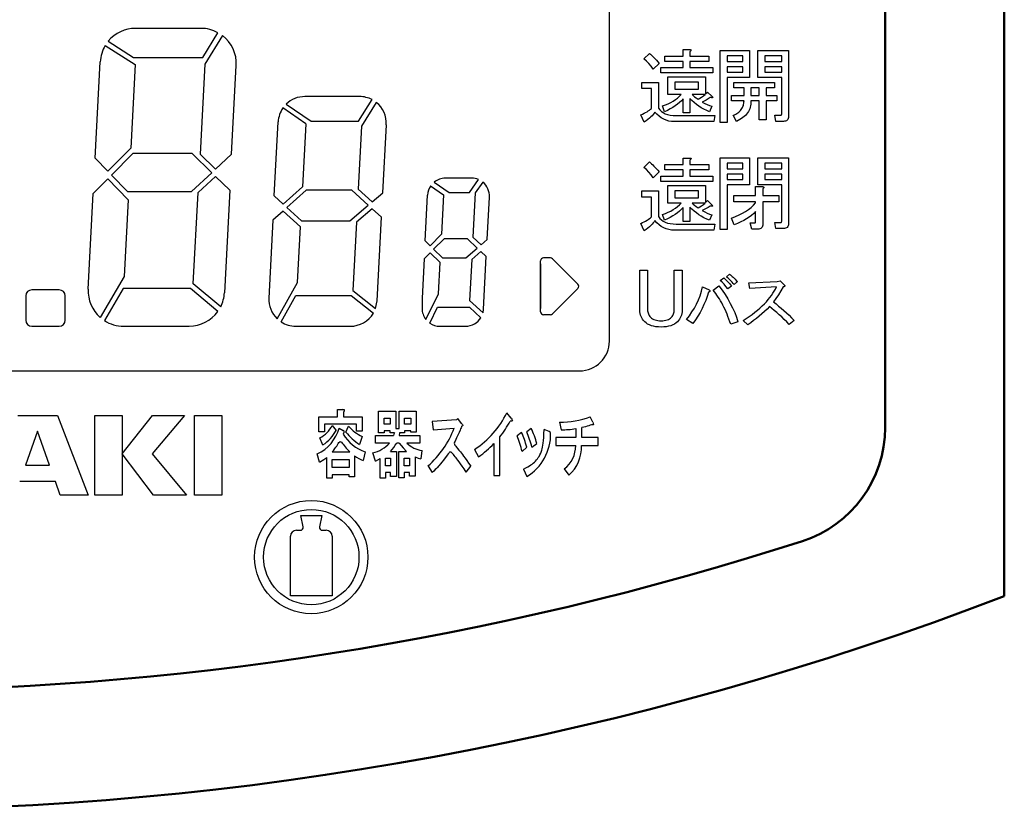
# Model space of a CAD drawing. Units: millimetres. Extents: x 0 to 603, y -1 to 424.
# Drawn here: x 132 to 165, y 114 to 141 of the extents above; entities that cross this region are included whole.
import ezdxf

# ---------------------------------------------------------------- set-up
doc = ezdxf.new("R2010")
doc.units = ezdxf.units.MM
doc.header["$LTSCALE"] = 0.26555
for name, color, linetype in [('NoLayerName_001', 7, 'Continuous'), ('NoLayerName_002', 7, 'Continuous'), ('NoLayerName_004', 7, 'Continuous'), ('NoLayerName_012', 7, 'Continuous')]:
    doc.layers.add(name, color=color, linetype=linetype)

# ---------------------------------------------------------------- blocks, each defined once
blk = doc.blocks.new('JZB_0002')
at = {"layer": 'NoLayerName_002', "color": 140, "linetype": 'Continuous', "lineweight": 25}
blk.add_lwpolyline([(0, 1.5), (0, 0)], dxfattribs=at)

msp = doc.modelspace()

# ---------------------------------------------------------------- linework, layer by layer
at = {"layer": 'NoLayerName_001', "color": 140, "linetype": 'Continuous', "lineweight": 50}
for p, q in [((164.926, 121.658), (164.926, 169.467)), ((160.926, 127.312), (160.926, 163.967))]:
    msp.add_line(p, q, dxfattribs=at)
at = {"layer": 'NoLayerName_001', "color": 140, "linetype": 'Continuous', "lineweight": 25}
for points in [[(153.02, 139.875), (153.055, 139.846), (153.093, 139.813), (153.131, 139.777), (153.171, 139.737), (153.212, 139.693), (153.255, 139.646), (153.299, 139.595), (153.344, 139.54), (153.149, 139.345), (153.073, 139.444), (152.995, 139.535), (152.917, 139.617), (152.836, 139.691), (153.02, 139.875)], [(155.148, 139.399), (155.148, 139.22), (153.398, 139.22), (153.398, 139.399), (154.151, 139.399), (154.151, 139.609), (153.538, 139.609), (153.538, 139.788), (154.151, 139.788), (154.151, 140.004), (154.37, 140.004), (154.392, 140.003), (154.407, 140), (154.417, 139.995), (154.421, 139.988), (154.42, 139.979), (154.413, 139.968), (154.4, 139.955), (154.381, 139.939), (154.381, 139.788), (155.018, 139.788), (155.018, 139.609), (154.381, 139.609), (154.381, 139.399), (155.148, 139.399)], [(156.38, 139.066), (155.624, 139.066), (155.624, 137.56), (155.394, 137.56), (155.394, 139.969), (156.38, 139.969), (156.38, 139.066)], [(156.15, 139.79), (155.624, 139.79), (155.624, 139.602), (156.15, 139.602), (156.15, 139.79)], [(156.658, 139.969), (157.688, 139.969), (157.688, 137.765), (157.685, 137.725), (157.677, 137.69), (157.663, 137.66), (157.644, 137.636), (157.62, 137.617), (157.59, 137.604), (157.555, 137.596), (157.515, 137.593), (157.256, 137.593), (157.223, 137.797), (157.428, 137.797), (157.441, 137.8), (157.45, 137.808), (157.456, 137.822), (157.458, 137.841), (157.458, 139.066), (157.072, 139.066), (156.658, 139.066), (156.658, 139.969)], [(157.458, 139.602), (157.458, 139.79), (156.888, 139.79), (156.888, 139.602), (157.458, 139.602)], [(155.624, 139.245), (156.15, 139.245), (156.15, 139.423), (155.624, 139.423), (155.624, 139.245)], [(156.888, 139.245), (157.458, 139.245), (157.458, 139.423), (156.888, 139.423), (156.888, 139.245)], [(155.062, 138.395), (154.996, 138.349), (154.929, 138.308), (154.861, 138.273), (154.792, 138.243), (154.877, 138.198), (154.959, 138.16), (155.039, 138.128), (155.116, 138.103), (155.04, 137.919), (154.942, 137.959), (154.849, 138.004), (154.76, 138.052), (154.675, 138.106), (154.595, 138.163), (154.519, 138.225), (154.448, 138.291), (154.381, 138.362), (154.381, 137.876), (154.151, 137.876), (154.151, 138.351), (154.092, 138.288), (154.029, 138.227), (153.959, 138.169), (153.884, 138.114), (153.803, 138.061), (153.717, 138.011), (153.625, 137.964), (153.528, 137.919), (153.463, 138.114), (153.56, 138.148), (153.652, 138.185), (153.738, 138.227), (153.819, 138.273), (153.895, 138.323), (153.965, 138.377), (154.03, 138.435), (154.089, 138.497), (153.643, 138.497), (153.643, 139.086), (154.9, 139.086), (154.9, 138.513), (154.964, 138.578), (155.126, 138.427), (155.137, 138.415), (155.143, 138.405), (155.143, 138.397), (155.137, 138.392), (155.126, 138.389), (155.11, 138.389), (155.089, 138.39), (155.062, 138.395)], [(155.213, 137.79), (155.18, 137.585), (153.862, 137.585), (153.765, 137.59), (153.671, 137.606), (153.582, 137.631), (153.498, 137.666), (153.417, 137.712), (153.342, 137.767), (153.27, 137.833), (153.203, 137.908), (153.177, 137.868), (153.145, 137.826), (153.108, 137.784), (153.066, 137.741), (153.019, 137.698), (152.967, 137.653), (152.909, 137.608), (152.847, 137.563), (152.728, 137.811), (152.786, 137.838), (152.84, 137.865), (152.891, 137.892), (152.939, 137.919), (152.983, 137.946), (153.023, 137.973), (153.059, 138), (153.092, 138.027), (153.092, 138.698), (152.76, 138.698), (152.76, 138.902), (153.322, 138.902), (153.322, 138.038), (153.367, 137.98), (153.42, 137.929), (153.482, 137.887), (153.552, 137.852), (153.63, 137.824), (153.717, 137.805), (153.813, 137.794), (153.916, 137.79), (155.213, 137.79)], [(153.873, 138.675), (154.669, 138.675), (154.669, 138.907), (153.873, 138.907), (153.873, 138.675)], [(155.775, 138.288), (155.775, 138.467), (156.194, 138.467), (156.194, 138.721), (155.851, 138.721), (155.851, 138.899), (157.212, 138.899), (157.212, 138.721), (156.931, 138.721), (156.931, 138.467), (157.299, 138.467), (157.299, 138.288), (156.931, 138.288), (156.931, 137.646), (156.701, 137.646), (156.701, 138.288), (156.424, 138.288), (156.424, 138.23), (156.421, 138.174), (156.413, 138.12), (156.401, 138.068), (156.386, 138.018), (156.365, 137.969), (156.341, 137.923), (156.313, 137.879), (156.28, 137.836), (156.244, 137.795), (156.203, 137.757), (156.158, 137.72), (156.109, 137.685), (156.056, 137.652), (155.999, 137.621), (155.937, 137.592), (155.829, 137.797), (155.873, 137.815), (155.915, 137.835), (155.953, 137.857), (155.989, 137.88), (156.022, 137.905), (156.052, 137.931), (156.078, 137.96), (156.103, 137.989), (156.124, 138.021), (156.142, 138.054), (156.158, 138.089), (156.171, 138.126), (156.181, 138.164), (156.188, 138.204), (156.192, 138.245), (156.194, 138.288), (155.775, 138.288)], [(154.651, 138.341), (154.711, 138.37), (154.77, 138.406), (154.83, 138.448), (154.889, 138.497), (154.457, 138.497), (154.489, 138.459), (154.532, 138.421), (154.586, 138.381), (154.651, 138.341)], [(156.701, 138.467), (156.701, 138.721), (156.424, 138.721), (156.424, 138.467), (156.701, 138.467)], [(153.02, 136.231), (153.055, 136.203), (153.093, 136.17), (153.131, 136.134), (153.171, 136.094), (153.212, 136.05), (153.255, 136.003), (153.299, 135.951), (153.344, 135.896), (153.149, 135.702), (153.073, 135.8), (152.995, 135.891), (152.917, 135.973), (152.836, 136.048), (153.02, 136.231)], [(155.148, 135.756), (155.148, 135.577), (153.398, 135.577), (153.398, 135.756), (154.151, 135.756), (154.151, 135.966), (153.538, 135.966), (153.538, 136.145), (154.151, 136.145), (154.151, 136.361), (154.37, 136.361), (154.392, 136.36), (154.407, 136.357), (154.417, 136.352), (154.421, 136.345), (154.42, 136.336), (154.413, 136.325), (154.4, 136.311), (154.381, 136.296), (154.381, 136.145), (155.018, 136.145), (155.018, 135.966), (154.381, 135.966), (154.381, 135.756), (155.148, 135.756)], [(156.38, 135.466), (155.624, 135.466), (155.624, 133.96), (155.394, 133.96), (155.394, 136.369), (156.38, 136.369), (156.38, 135.466)], [(156.15, 136.19), (155.624, 136.19), (155.624, 136.002), (156.15, 136.002), (156.15, 136.19)], [(156.658, 136.369), (157.688, 136.369), (157.688, 134.165), (157.685, 134.125), (157.677, 134.09), (157.663, 134.06), (157.644, 134.036), (157.62, 134.017), (157.59, 134.004), (157.555, 133.996), (157.515, 133.993), (157.256, 133.993), (157.223, 134.197), (157.428, 134.197), (157.441, 134.2), (157.45, 134.208), (157.456, 134.222), (157.458, 134.241), (157.458, 135.466), (157.072, 135.466), (156.658, 135.466), (156.658, 136.369)], [(157.458, 136.002), (157.458, 136.19), (156.888, 136.19), (156.888, 136.002), (157.458, 136.002)], [(155.624, 135.645), (156.15, 135.645), (156.15, 135.823), (155.624, 135.823), (155.624, 135.645)], [(156.888, 135.645), (157.458, 135.645), (157.458, 135.823), (156.888, 135.823), (156.888, 135.645)], [(155.062, 134.751), (154.996, 134.705), (154.929, 134.665), (154.861, 134.63), (154.792, 134.6), (154.877, 134.555), (154.959, 134.516), (155.039, 134.484), (155.116, 134.46), (155.04, 134.276), (154.942, 134.316), (154.849, 134.36), (154.76, 134.409), (154.675, 134.462), (154.595, 134.52), (154.519, 134.582), (154.448, 134.648), (154.381, 134.719), (154.381, 134.233), (154.151, 134.233), (154.151, 134.708), (154.092, 134.644), (154.029, 134.584), (153.959, 134.526), (153.884, 134.47), (153.803, 134.418), (153.717, 134.368), (153.625, 134.32), (153.528, 134.276), (153.463, 134.47), (153.56, 134.504), (153.652, 134.542), (153.738, 134.584), (153.819, 134.63), (153.895, 134.68), (153.965, 134.734), (154.03, 134.791), (154.089, 134.853), (153.643, 134.853), (153.643, 135.443), (154.9, 135.443), (154.9, 134.87), (154.964, 134.935), (155.126, 134.784), (155.137, 134.771), (155.143, 134.761), (155.143, 134.754), (155.137, 134.748), (155.126, 134.746), (155.11, 134.745), (155.089, 134.747), (155.062, 134.751)], [(155.213, 134.146), (155.18, 133.942), (153.862, 133.942), (153.765, 133.947), (153.671, 133.962), (153.582, 133.987), (153.498, 134.023), (153.417, 134.068), (153.342, 134.124), (153.27, 134.19), (153.203, 134.265), (153.177, 134.224), (153.145, 134.183), (153.108, 134.141), (153.066, 134.098), (153.019, 134.054), (152.967, 134.01), (152.909, 133.965), (152.847, 133.919), (152.728, 134.168), (152.786, 134.195), (152.84, 134.222), (152.891, 134.249), (152.939, 134.276), (152.983, 134.303), (153.023, 134.33), (153.059, 134.357), (153.092, 134.384), (153.092, 135.055), (152.76, 135.055), (152.76, 135.259), (153.322, 135.259), (153.322, 134.395), (153.367, 134.336), (153.42, 134.286), (153.482, 134.244), (153.552, 134.208), (153.63, 134.181), (153.717, 134.162), (153.813, 134.15), (153.916, 134.146), (155.213, 134.146)], [(153.873, 135.032), (154.669, 135.032), (154.669, 135.264), (153.873, 135.264), (153.873, 135.032)], [(156.583, 134.894), (155.847, 134.894), (155.847, 135.109), (156.583, 135.109), (156.583, 135.405), (156.813, 135.405), (156.834, 135.401), (156.848, 135.396), (156.858, 135.39), (156.862, 135.382), (156.861, 135.373), (156.854, 135.362), (156.842, 135.35), (156.825, 135.336), (156.825, 135.109), (157.359, 135.109), (157.359, 134.894), (156.825, 134.894), (156.825, 134.154), (156.822, 134.111), (156.813, 134.075), (156.799, 134.043), (156.779, 134.018), (156.754, 133.998), (156.722, 133.984), (156.685, 133.976), (156.643, 133.973), (156.461, 133.973), (156.404, 134.188), (156.563, 134.188), (156.572, 134.19), (156.578, 134.196), (156.581, 134.207), (156.583, 134.222), (156.583, 134.563), (156.518, 134.499), (156.445, 134.437), (156.366, 134.378), (156.279, 134.321), (156.185, 134.267), (156.083, 134.216), (155.974, 134.166), (155.858, 134.12), (155.779, 134.347), (155.908, 134.397), (156.03, 134.451), (156.143, 134.51), (156.248, 134.572), (156.344, 134.638), (156.432, 134.708), (156.511, 134.781), (156.583, 134.859), (156.583, 134.894)], [(154.651, 134.697), (154.711, 134.726), (154.77, 134.762), (154.83, 134.805), (154.889, 134.853), (154.457, 134.853), (154.489, 134.816), (154.532, 134.778), (154.586, 134.738), (154.651, 134.697)], [(152.699, 132.595), (152.96, 132.595), (152.96, 131.274), (152.961, 131.237), (152.966, 131.2), (152.974, 131.166), (152.985, 131.134), (152.999, 131.103), (153.016, 131.074), (153.036, 131.047), (153.059, 131.021), (153.091, 130.992), (153.126, 130.968), (153.165, 130.947), (153.208, 130.93), (153.253, 130.917), (153.302, 130.908), (153.355, 130.902), (153.411, 130.9), (153.467, 130.902), (153.52, 130.908), (153.569, 130.917), (153.615, 130.93), (153.657, 130.947), (153.696, 130.968), (153.732, 130.992), (153.763, 131.021), (153.785, 131.047), (153.803, 131.074), (153.819, 131.103), (153.832, 131.134), (153.842, 131.166), (153.849, 131.2), (153.853, 131.237), (153.855, 131.274), (153.855, 132.595), (154.116, 132.595), (154.116, 131.263), (154.113, 131.204), (154.106, 131.148), (154.094, 131.094), (154.077, 131.043), (154.055, 130.995), (154.029, 130.95), (153.998, 130.907), (153.962, 130.867), (153.914, 130.826), (153.861, 130.79), (153.802, 130.76), (153.736, 130.735), (153.664, 130.715), (153.586, 130.702), (153.502, 130.693), (153.411, 130.691), (153.321, 130.693), (153.236, 130.702), (153.158, 130.715), (153.087, 130.735), (153.021, 130.76), (152.961, 130.79), (152.908, 130.826), (152.861, 130.867), (152.823, 130.907), (152.79, 130.95), (152.762, 130.995), (152.74, 131.043), (152.722, 131.094), (152.709, 131.148), (152.702, 131.204), (152.699, 131.263), (152.699, 132.595)], [(155.708, 132.469), (155.735, 132.445), (155.764, 132.419), (155.795, 132.391), (155.827, 132.36), (155.86, 132.327), (155.896, 132.292), (155.932, 132.254), (155.971, 132.214), (155.864, 132.116), (155.827, 132.156), (155.792, 132.194), (155.758, 132.23), (155.724, 132.264), (155.692, 132.296), (155.661, 132.325), (155.63, 132.353), (155.601, 132.379), (155.708, 132.469)], [(155.511, 132.346), (155.573, 132.285), (155.638, 132.219), (155.705, 132.146), (155.773, 132.067), (155.65, 131.976), (155.588, 132.055), (155.525, 132.128), (155.461, 132.195), (155.396, 132.256), (155.511, 132.346)], [(157.179, 131.536), (157.268, 131.467), (157.355, 131.396), (157.443, 131.321), (157.53, 131.245), (157.618, 131.165), (157.704, 131.084), (157.791, 130.999), (157.877, 130.912), (157.713, 130.773), (157.627, 130.861), (157.542, 130.946), (157.458, 131.027), (157.374, 131.105), (157.292, 131.179), (157.21, 131.25), (157.129, 131.317), (157.048, 131.38), (156.966, 131.295), (156.882, 131.212), (156.795, 131.132), (156.705, 131.054), (156.612, 130.978), (156.517, 130.904), (156.418, 130.833), (156.317, 130.764), (156.161, 130.904), (156.268, 130.975), (156.369, 131.046), (156.466, 131.116), (156.557, 131.187), (156.644, 131.258), (156.726, 131.329), (156.803, 131.4), (156.876, 131.47), (156.943, 131.541), (157.005, 131.612), (157.063, 131.683), (157.116, 131.754), (157.164, 131.824), (157.206, 131.895), (157.245, 131.966), (157.278, 132.037), (156.383, 131.979), (156.358, 132.177), (157.311, 132.218), (157.409, 132.242), (157.541, 132.111), (157.553, 132.097), (157.56, 132.085), (157.563, 132.073), (157.561, 132.064), (157.555, 132.055), (157.544, 132.048), (157.528, 132.042), (157.508, 132.037), (157.429, 131.904), (157.348, 131.776), (157.264, 131.653), (157.179, 131.536)]]:
    msp.add_lwpolyline(points, dxfattribs=at)
for points in [[(155.02, 131.94), (155.035, 131.929), (155.046, 131.917), (155.051, 131.907), (155.052, 131.897), (155.047, 131.886), (155.037, 131.877), (155.022, 131.867), (155.001, 131.858), (154.957, 131.716), (154.907, 131.577), (154.85, 131.442), (154.788, 131.31), (154.718, 131.18), (154.643, 131.054), (154.562, 130.931), (154.474, 130.812), (154.265, 130.948), (154.361, 131.071), (154.448, 131.197), (154.528, 131.327), (154.599, 131.462), (154.662, 131.6), (154.717, 131.743), (154.763, 131.889), (154.801, 132.04)], [(155.345, 132.073), (155.455, 131.929), (155.556, 131.782), (155.649, 131.634), (155.734, 131.484), (155.811, 131.331), (155.88, 131.177), (155.939, 131.021), (155.991, 130.863), (155.746, 130.781), (155.717, 130.869), (155.687, 130.956), (155.656, 131.04), (155.623, 131.122), (155.59, 131.202), (155.556, 131.279), (155.521, 131.354), (155.484, 131.427), (155.447, 131.497), (155.408, 131.566), (155.368, 131.632), (155.328, 131.695), (155.286, 131.757), (155.243, 131.816), (155.199, 131.873), (155.154, 131.927)]]:
    msp.add_lwpolyline(points, close=True, dxfattribs=at)
at = {"layer": 'NoLayerName_001', "color": 140, "linetype": 'Continuous', "lineweight": 50}
for centre, radius, start, end in [((156.926, 127.312), 4, 287.9086, 0), ((126.176, 222.467), 104, 252.09137, 287.90863), ((126.176, 222.467), 108, 248.97371, 291.02629)]:
    msp.add_arc(centre, radius, start, end, dxfattribs=at)
at = {"layer": 'NoLayerName_002', "color": 140, "linetype": 'Continuous', "lineweight": 25}
for p, q in [((134.762, 140.142), (135.768, 139.498)), ((143.295, 138.427), (141.463, 138.427)), ((141.492, 137.512), (140.726, 138.044)), ((140.391, 134.273), (140.254, 131.664)), ((149.368, 131.205), (149.368, 132.914)), ((149.697, 133.014), (149.468, 133.014)), ((149.768, 132.985), (150.622, 132.13)), ((149.768, 131.135), (150.622, 131.989)), ((149.697, 131.105), (149.468, 131.105)), ((135.379, 130.717), (137.577, 130.717)), ((141.153, 130.717), (142.986, 130.717)), ((145.991, 130.717), (146.855, 130.717)), ((142.56, 127.917), (142.734, 127.917)), ((142.56, 127.676), (142.56, 127.917)), ((143.934, 127.867), (144.513, 127.867)), ((143.934, 127.134), (143.934, 127.867)), ((144.513, 127.867), (144.513, 127.288)), ((144.619, 127.867), (145.197, 127.867)), ((144.619, 127.279), (144.619, 127.867)), ((145.197, 127.867), (145.197, 127.163)), ((131.826, 127.717), (133.162, 127.717)), ((133.162, 127.717), (134.189, 125.043)), ((134.419, 127.717), (135.331, 127.717)), ((134.419, 125.043), (134.419, 127.717)), ((135.331, 126.431), (136.345, 127.717)), ((135.331, 127.717), (135.331, 125.043)), ((137.418, 127.717), (136.342, 126.432)), ((136.345, 127.717), (137.418, 127.717)), ((137.762, 127.717), (138.676, 127.717)), ((137.762, 125.043), (137.762, 127.717)), ((138.676, 127.717), (138.676, 125.043)), ((141.933, 127.174), (141.933, 127.676)), ((141.933, 127.676), (142.56, 127.676)), ((142.753, 127.83), (142.753, 127.676)), ((142.753, 127.676), (143.38, 127.676)), ((143.38, 127.676), (143.38, 127.193)), ((144.117, 127.636), (144.32, 127.636)), ((144.117, 127.433), (144.117, 127.636)), ((144.32, 127.636), (144.32, 127.433)), ((144.802, 127.636), (145.014, 127.636)), ((144.802, 127.433), (144.802, 127.636)), ((145.014, 127.636), (145.014, 127.433)), ((146.547, 127.578), (145.736, 127.52)), ((145.736, 127.52), (145.765, 127.24)), ((146.595, 127.616), (146.547, 127.578)), ((146.72, 127.452), (146.595, 127.616)), ((148.381, 127.626), (148.236, 127.809)), ((148.38, 127.527), (148.352, 127.53)), ((148.401, 127.528), (148.38, 127.527)), ((148.381, 127.626), (148.403, 127.596)), ((148.419, 127.539), (148.401, 127.528)), ((148.403, 127.596), (148.417, 127.572)), ((148.417, 127.572), (148.423, 127.552)), ((148.423, 127.552), (148.419, 127.539)), ((151.117, 127.501), (151.03, 127.674)), ((132.494, 127.19), (132.09, 126.055)), ((132.897, 126.055), (132.494, 127.19)), ((142.117, 127.174), (141.933, 127.174)), ((142.117, 127.425), (142.117, 127.174)), ((143.197, 127.425), (142.117, 127.425)), ((142.377, 127.386), (142.512, 127.222)), ((142.609, 127.299), (142.744, 127.213)), ((142.764, 127.201), (142.744, 127.213)), ((142.774, 127.192), (142.764, 127.201)), ((142.779, 127.185), (142.774, 127.192)), ((142.782, 127.165), (142.779, 127.185)), ((142.84, 127.164), (142.927, 127.357)), ((143.197, 127.193), (143.197, 127.425)), ((143.38, 127.193), (143.197, 127.193)), ((144.32, 127.433), (144.117, 127.433)), ((144.117, 127.202), (144.117, 127.134)), ((144.32, 127.202), (144.117, 127.202)), ((144.32, 127.144), (144.32, 127.202)), ((144.513, 127.288), (144.619, 127.279)), ((145.014, 127.433), (144.802, 127.433)), ((144.802, 127.202), (144.802, 127.134)), ((145.014, 127.202), (144.802, 127.202)), ((145.014, 127.163), (145.014, 127.202)), ((145.765, 127.24), (146.47, 127.298)), ((149.051, 127.288), (148.906, 127.173)), ((149.658, 127.182), (149.485, 127.25)), ((150.008, 127.501), (150.056, 127.24)), ((150.548, 127.279), (150.548, 126.98)), ((150.751, 126.98), (150.751, 127.317)), ((142.068, 126.73), (141.962, 126.972)), ((142.753, 127.126), (142.744, 127.097)), ((142.753, 127.126), (142.768, 127.137)), ((142.768, 127.137), (142.776, 127.145)), ((142.776, 127.145), (142.78, 127.15)), ((142.78, 127.15), (142.782, 127.165)), ((143.38, 127.01), (143.294, 126.75)), ((143.828, 127.047), (144.435, 127.047)), ((143.828, 126.796), (143.828, 127.047)), ((144.117, 127.134), (143.934, 127.134)), ((144.464, 127.144), (144.32, 127.144)), ((144.446, 127.09), (144.435, 127.047)), ((144.464, 127.144), (144.446, 127.09)), ((144.638, 127.134), (144.619, 127.047)), ((144.619, 127.047), (145.313, 127.047)), ((144.802, 127.134), (144.638, 127.134)), ((145.197, 127.163), (145.014, 127.163)), ((145.313, 127.047), (145.313, 126.796)), ((148.004, 125.706), (148.004, 126.999)), ((148.732, 127.153), (148.578, 127.038)), ((150.548, 126.98), (149.882, 126.98)), ((149.882, 126.98), (149.882, 126.71)), ((151.3, 126.98), (150.751, 126.98)), ((151.3, 126.71), (151.3, 126.98)), ((144.3, 126.796), (143.828, 126.796)), ((144.329, 126.517), (144.532, 126.517)), ((144.532, 126.517), (144.532, 125.668)), ((144.619, 126.796), (144.542, 126.796)), ((144.609, 126.517), (144.87, 126.517)), ((144.609, 125.629), (144.609, 126.517)), ((144.619, 126.796), (144.754, 126.633)), ((144.754, 126.633), (144.87, 126.517)), ((145.313, 126.796), (144.879, 126.796)), ((145.39, 126.546), (145.352, 126.266)), ((147.156, 126.584), (147.291, 126.333)), ((147.802, 126.777), (147.802, 125.706)), ((148.752, 126.517), (148.906, 126.661)), ((149.08, 126.661), (149.244, 126.777)), ((149.882, 126.71), (150.548, 126.71)), ((150.741, 126.71), (151.3, 126.71)), ((136.385, 125.043), (135.331, 126.431)), ((136.342, 126.432), (137.487, 125.043)), ((141.953, 126.152), (141.876, 126.431)), ((141.953, 126.152), (142.095, 126.241)), ((142.095, 126.241), (142.194, 126.316)), ((142.194, 125.621), (142.194, 126.316)), ((142.377, 126.499), (142.966, 126.499)), ((142.377, 125.978), (142.377, 126.248)), ((142.377, 126.248), (142.946, 126.248)), ((142.946, 126.248), (142.946, 125.978)), ((143.13, 126.364), (143.13, 125.66)), ((143.486, 126.499), (143.419, 126.209)), ((143.828, 126.189), (143.741, 126.469)), ((143.828, 126.189), (143.914, 126.235)), ((143.914, 126.235), (143.982, 126.276)), ((143.982, 125.62), (143.982, 126.276)), ((144.165, 126.034), (144.165, 126.285)), ((144.165, 126.285), (144.339, 126.285)), ((144.339, 126.285), (144.339, 126.034)), ((144.792, 126.034), (144.792, 126.285)), ((144.792, 126.285), (144.976, 126.285)), ((144.976, 126.285), (144.976, 126.034)), ((145.159, 126.333), (145.159, 125.687)), ((145.159, 126.333), (145.267, 126.289)), ((145.267, 126.289), (145.352, 126.266)), ((132.09, 126.055), (132.897, 126.055)), ((142.946, 125.978), (142.377, 125.978)), ((144.339, 126.034), (144.165, 126.034)), ((144.976, 126.034), (144.792, 126.034)), ((145.592, 126.025), (145.727, 125.803)), ((146.875, 125.822), (147.029, 126.015)), ((148.79, 125.919), (148.906, 125.668)), ((150.162, 125.928), (150.316, 125.716)), ((142.377, 125.621), (142.194, 125.621)), ((142.377, 125.727), (142.377, 125.621)), ((142.946, 125.727), (142.377, 125.727)), ((142.946, 125.66), (142.946, 125.727)), ((143.13, 125.66), (142.946, 125.66)), ((144.165, 125.62), (143.982, 125.62)), ((144.165, 125.803), (144.165, 125.62)), ((144.339, 125.803), (144.165, 125.803)), ((144.339, 125.668), (144.339, 125.803)), ((144.532, 125.668), (144.339, 125.668)), ((144.792, 125.629), (144.609, 125.629)), ((144.792, 125.803), (144.792, 125.629)), ((144.976, 125.803), (144.792, 125.803)), ((144.976, 125.687), (144.976, 125.803)), ((145.159, 125.687), (144.976, 125.687)), ((147.802, 125.706), (148.004, 125.706)), ((133.094, 125.502), (131.894, 125.502)), ((133.257, 125.043), (133.094, 125.502)), ((134.189, 125.043), (133.257, 125.043)), ((135.331, 125.043), (134.419, 125.043)), ((137.487, 125.043), (136.385, 125.043)), ((138.676, 125.043), (137.762, 125.043)), ((141.402, 123.986), (141.326, 124.367)), ((141.326, 124.367), (141.676, 124.367)), ((141.676, 124.367), (142.026, 124.367)), ((142.026, 124.367), (141.949, 123.986)), ((140.976, 121.667), (140.976, 123.667)), ((141.176, 123.867), (141.304, 123.867)), ((142.048, 123.867), (142.176, 123.867)), ((142.376, 123.667), (142.376, 121.667)), ((142.376, 121.667), (140.976, 121.667))]:
    msp.add_line(p, q, dxfattribs=at)
for points in [[(142.753, 127.83), (142.77, 127.842), (142.777, 127.85), (142.782, 127.861), (142.785, 127.872), (142.788, 127.885), (142.789, 127.899), (142.786, 127.906), (142.778, 127.912), (142.761, 127.915), (142.734, 127.917)], [(146.72, 127.452), (146.739, 127.428), (146.749, 127.413), (146.756, 127.4), (146.758, 127.392), (146.756, 127.382), (146.745, 127.372), (146.729, 127.36), (146.721, 127.351), (146.711, 127.334), (146.699, 127.309), (146.683, 127.268), (146.666, 127.223), (146.636, 127.146), (146.605, 127.079), (146.551, 126.966), (146.499, 126.857), (146.483, 126.824), (146.473, 126.789), (146.476, 126.762), (146.491, 126.73), (146.52, 126.69), (146.55, 126.654), (146.586, 126.611), (146.629, 126.561), (146.678, 126.501), (146.71, 126.461), (146.746, 126.413), (146.788, 126.357), (146.836, 126.291), (146.892, 126.213), (146.956, 126.121), (147.029, 126.015)], [(148.79, 125.919), (148.872, 125.96), (148.94, 125.997), (148.997, 126.03), (149.044, 126.061), (149.083, 126.089), (149.116, 126.115), (149.159, 126.154), (149.196, 126.191), (149.228, 126.227), (149.26, 126.267), (149.291, 126.307), (149.32, 126.348), (149.349, 126.395), (149.377, 126.451), (149.404, 126.523), (149.416, 126.561), (149.427, 126.605), (149.438, 126.657), (149.448, 126.72), (149.458, 126.794), (149.466, 126.882), (149.474, 126.986), (149.48, 127.108), (149.485, 127.25)], [(151.117, 127.501), (151.13, 127.47), (151.138, 127.447), (151.142, 127.431), (151.14, 127.417), (151.134, 127.41), (151.11, 127.407), (151.078, 127.403), (151.037, 127.392), (150.986, 127.375), (150.935, 127.357), (150.881, 127.34), (150.821, 127.327), (150.751, 127.317)], [(142.377, 126.499), (142.429, 126.56), (142.471, 126.612), (142.505, 126.657), (142.532, 126.696), (142.555, 126.733), (142.581, 126.775), (142.605, 126.81), (142.63, 126.836), (142.65, 126.843), (142.667, 126.838), (142.685, 126.826), (142.714, 126.793), (142.743, 126.755), (142.776, 126.711), (142.809, 126.669), (142.85, 126.621), (142.901, 126.565), (142.966, 126.499)], [(146.875, 125.822), (146.802, 125.928), (146.738, 126.019), (146.684, 126.097), (146.637, 126.163), (146.597, 126.218), (146.562, 126.265), (146.533, 126.304), (146.507, 126.337), (146.474, 126.378), (146.445, 126.414), (146.419, 126.442), (146.392, 126.468), (146.368, 126.485), (146.349, 126.491), (146.332, 126.491), (146.315, 126.484), (146.299, 126.472), (146.268, 126.436), (146.237, 126.393), (146.109, 126.221), (146.06, 126.159), (146.011, 126.097), (145.957, 126.033), (145.933, 126.005), (145.906, 125.975), (145.875, 125.942), (145.836, 125.903), (145.787, 125.857), (145.727, 125.803)]]:
    msp.add_lwpolyline(points, dxfattribs=at)
for radius in [1.9, 1.6]:
    msp.add_circle((141.676, 122.967), radius, dxfattribs=at)
for centre, radius, start, end in [((147.053, 135.087), 0.6, 67.0468, 90), ((149.468, 132.914), 0.1, 90, 180), ((149.697, 132.914), 0.1, 45, 90), ((150.552, 132.06), 0.1, 315, 45), ((132.299, 131.737), 0.2, 90, 180), ((141.153, 131.617), 0.9, 177, 226.1945), ((149.468, 131.205), 0.1, 180, 270), ((149.697, 131.205), 0.1, 270, 315), ((145.483, 129.148), 3.061, 303.1177, 334.0648), ((144.252, 129.834), 4.703, 322.9276, 330.6593), ((150.085, 130.142), 2.643, 268.3211, 290.954), ((141.31, 127.653), 1.346, 294.85, 344.7915), ((141.539, 127.81), 0.94, 296.8102, 333.1898), ((141.321, 127.851), 1.347, 303.7166, 332.1849), ((144.205, 128.556), 1.752, 223.169, 241.9298), ((143.457, 128.436), 3.22, 311.5243, 339.3114), ((140.216, 123.936), 9.273, 17.0904, 20.4269), ((146.875, 126.175), 2.444, 14.2552, 27.0937), ((149.644, 127.122), 0.0622, 2.5481, 77.063), ((150.063, 130.305), 3.065, 269.8666, 279.1026), ((143.958, 127.844), 1.425, 211.6171, 250.7012), ((144.346, 128.355), 1.919, 218.3338, 236.7558), ((144.717, 125.461), 4.17, 14.6605, 22.2094), ((144.018, 125.213), 5.098, 16.5069, 22.3732), ((148.043, 127.091), 1.664, 301.2416, 1.166), ((143.554, 127.428), 0.977, 280.9983, 319.76), ((143.42, 127.427), 1.286, 314.9693, 330.6613), ((145.517, 127.449), 0.913, 225.688, 262.05), ((145.156, 129.31), 3.663, 305.6536, 316.2574), ((149.577, 126.703), 0.971, 307.0435, 0.3937), ((149.501, 126.652), 1.241, 311.0694, 2.6677), ((143.761, 127.2), 1.048, 232.924, 250.931), ((141.304, 123.967), 0.1, 270, 11.3099), ((142.048, 123.967), 0.1, 168.6901, 270), ((141.176, 123.667), 0.2, 90, 180), ((142.176, 123.667), 0.2, 0, 90)]:
    msp.add_arc(centre, radius, start, end, dxfattribs=at)
at = {"layer": 'NoLayerName_004', "color": 140, "linetype": 'Continuous', "lineweight": 25}
for p, q in [((137.976, 140.717), (135.779, 140.717)), ((138.036, 139.742), (138.545, 140.571)), ((138.695, 140.475), (138.103, 139.511)), ((134.865, 140.287), (135.717, 139.742)), ((135.717, 139.742), (138.036, 139.742)), ((134.424, 136.356), (134.594, 139.592)), ((135.768, 139.498), (135.621, 136.694)), ((138.103, 139.511), (137.945, 136.498)), ((139.005, 136.488), (139.161, 139.468)), ((140.837, 138.174), (141.668, 137.597)), ((143.265, 137.597), (143.715, 138.323)), ((143.857, 138.23), (143.36, 137.428)), ((140.434, 135.089), (140.564, 137.574)), ((141.492, 137.512), (141.381, 135.401)), ((141.668, 137.597), (143.265, 137.597)), ((143.36, 137.428), (143.249, 135.314)), ((144.074, 135.192), (144.194, 137.48)), ((135.621, 136.694), (134.851, 135.917)), ((135.691, 136.512), (134.976, 135.789)), ((137.675, 136.512), (135.691, 136.512)), ((138.336, 135.87), (137.675, 136.512)), ((137.945, 136.498), (138.467, 135.991)), ((138.467, 135.991), (139.005, 136.488)), ((134.851, 135.917), (134.424, 136.356)), ((134.976, 135.789), (135.509, 135.241)), ((137.653, 135.241), (138.336, 135.87)), ((134.362, 135.169), (134.85, 135.663)), ((134.85, 135.663), (135.531, 134.963)), ((137.877, 135.205), (138.464, 135.746)), ((138.464, 135.746), (138.942, 135.282)), ((145.681, 135.433), (146.114, 135.132)), ((145.8, 135.558), (146.304, 135.207)), ((147.053, 135.687), (146.172, 135.687)), ((146.981, 135.207), (147.287, 135.639)), ((147.433, 135.551), (147.178, 135.192)), ((134.194, 131.965), (134.362, 135.169)), ((135.509, 135.241), (137.653, 135.241)), ((137.717, 132.145), (137.877, 135.205)), ((138.942, 135.282), (138.762, 131.841)), ((141.381, 135.401), (140.733, 134.813)), ((141.501, 135.28), (140.859, 134.698)), ((143.034, 135.28), (141.501, 135.28)), ((143.589, 134.777), (143.034, 135.28)), ((143.249, 135.314), (143.719, 134.888)), ((143.719, 134.888), (144.074, 135.192)), ((145.492, 133.581), (145.572, 135.118)), ((146.114, 135.132), (146.044, 133.807)), ((146.304, 135.207), (146.981, 135.207)), ((147.178, 135.192), (147.101, 133.71)), ((135.531, 134.963), (135.395, 132.383)), ((140.733, 134.813), (140.434, 135.089)), ((142.972, 134.25), (143.589, 134.777)), ((147.577, 133.63), (147.652, 135.055)), ((140.733, 134.583), (140.391, 134.273)), ((141.311, 134.051), (140.733, 134.583)), ((140.859, 134.698), (141.345, 134.25)), ((143.716, 134.662), (143.192, 134.214)), ((144.031, 134.375), (143.716, 134.662)), ((141.345, 134.25), (142.972, 134.25)), ((143.192, 134.214), (143.072, 131.921)), ((143.884, 131.57), (144.031, 134.375)), ((141.213, 132.183), (141.311, 134.051)), ((146.044, 133.807), (145.659, 133.418)), ((145.659, 133.418), (145.492, 133.581)), ((146.131, 133.653), (145.781, 133.299)), ((146.914, 133.653), (146.131, 133.653)), ((147.242, 133.342), (146.914, 133.653)), ((147.101, 133.71), (147.371, 133.453)), ((147.371, 133.453), (147.577, 133.63)), ((145.662, 133.179), (145.46, 132.975)), ((145.995, 132.855), (145.662, 133.179)), ((145.781, 133.299), (146.076, 133.013)), ((146.86, 133.013), (147.242, 133.342)), ((147.366, 133.224), (147.062, 132.962)), ((147.547, 133.053), (147.366, 133.224)), ((145.46, 132.975), (145.391, 131.664)), ((145.939, 131.803), (145.995, 132.855)), ((146.076, 133.013), (146.86, 133.013)), ((147.062, 132.962), (146.989, 131.578)), ((147.454, 131.285), (147.547, 133.053)), ((135.395, 132.383), (134.593, 131.014)), ((138.637, 131.37), (137.717, 132.145)), ((140.53, 130.967), (141.213, 132.183)), ((133.219, 131.937), (132.299, 131.937)), ((135.37, 131.988), (134.736, 130.906)), ((137.626, 131.988), (135.37, 131.988)), ((138.544, 131.216), (137.626, 131.988)), ((143.072, 131.921), (143.833, 131.313)), ((145.52, 130.945), (145.939, 131.803)), ((132.099, 131.737), (132.099, 130.917)), ((133.419, 130.917), (133.419, 131.737)), ((140.665, 130.861), (141.163, 131.747)), ((141.163, 131.747), (143.018, 131.747)), ((143.018, 131.747), (143.758, 131.155)), ((143.833, 131.313), (143.884, 131.57)), ((145.391, 131.664), (145.391, 131.317)), ((146.989, 131.578), (147.437, 131.17)), ((145.65, 130.823), (145.911, 131.357)), ((145.911, 131.357), (146.979, 131.357)), ((146.979, 131.357), (147.367, 131.004)), ((147.437, 131.17), (147.454, 131.285)), ((132.299, 130.717), (133.219, 130.717))]:
    msp.add_line(p, q, dxfattribs=at)
for centre, radius, start, end in [((135.779, 139.53), 1.186, 90, 140.371), ((137.976, 139.53), 1.186, 61.3403, 90), ((137.976, 139.53), 1.186, 357, 52.7353), ((135.779, 139.53), 1.186, 148.9832, 177), ((141.463, 137.527), 0.9, 90, 134.0416), ((143.295, 137.527), 0.9, 62.2345, 90), ((143.295, 137.527), 0.9, 357, 51.3925), ((141.463, 137.527), 0.9, 144.9349, 177), ((146.172, 135.087), 0.6, 144.7913, 177), ((146.172, 135.087), 0.6, 90, 128.3144), ((147.053, 135.087), 0.6, 357, 50.7144), ((133.219, 131.737), 0.2, 0, 90), ((135.379, 131.903), 1.186, 177, 228.5458), ((137.577, 131.903), 1.186, 333.3052, 357), ((137.577, 131.903), 1.186, 270, 324.5946), ((142.986, 131.617), 0.9, 270, 329.1199), ((145.991, 131.317), 0.6, 180, 218.2769), ((132.299, 130.917), 0.2, 180, 270), ((133.219, 130.917), 0.2, 270, 0), ((135.379, 131.903), 1.186, 237.2086, 270), ((141.153, 131.617), 0.9, 237.1686, 270), ((145.991, 131.317), 0.6, 235.3291, 270), ((146.855, 131.317), 0.6, 270, 328.5857)]:
    msp.add_arc(centre, radius, start, end, dxfattribs=at)
at = {"layer": 'NoLayerName_012', "color": 140, "linetype": 'Continuous', "lineweight": 25}
for p, q in [((151.676, 130.217), (151.676, 152.717)), ((151.676, 130.217), (151.676, 152.717)), ((151.676, 130.217), (151.676, 152.717)), ((101.676, 129.217), (150.676, 129.217)), ((101.676, 129.217), (150.676, 129.217)), ((101.676, 129.217), (150.676, 129.217))]:
    msp.add_line(p, q, dxfattribs=at)
msp.add_arc((150.676, 130.217), 1, 270, 360, dxfattribs=at)
msp.add_arc((150.676, 130.217), 1, 270, 360, dxfattribs=at)
msp.add_arc((150.676, 130.217), 1, 270, 360, dxfattribs=at)

# ---------------------------------------------------------------- block references
at = {"layer": 'NoLayerName_002'}
msp.add_blockref('JZB_0002', (149.368, 131.31), dxfattribs=at)

doc.saveas('drawing.dxf')
